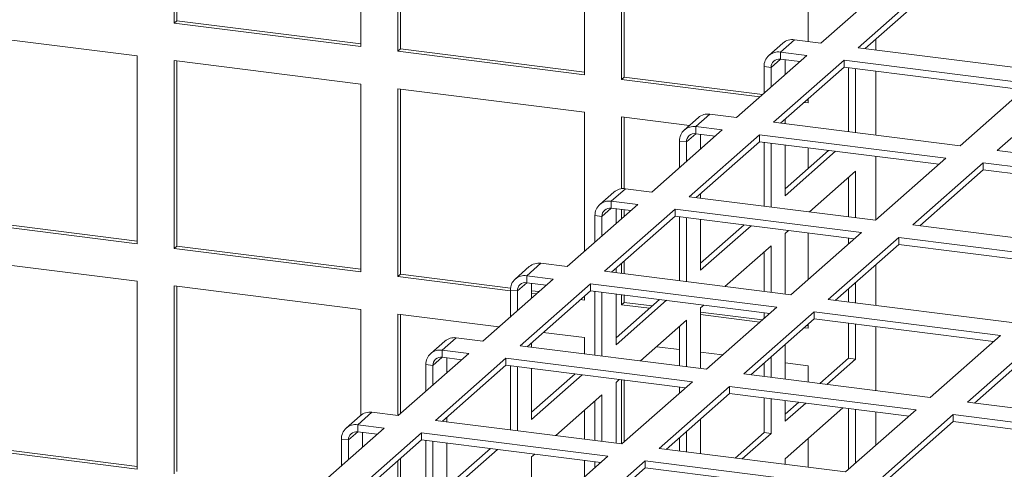
# Model space of a CAD drawing. Units: millimetres. Extents: x 0 to 841, y 0 to 594.
# Drawn here: x 712 to 722, y 554 to 558 of the extents above; entities that cross this region are included whole.
import ezdxf

# ---------------------------------------------------------------- set-up
doc = ezdxf.new("R2010")
doc.units = ezdxf.units.MM

msp = doc.modelspace()

# ---------------------------------------------------------------- linework, layer by layer
at = {"color": 7, "linetype": 'Continuous', "lineweight": 15}
for p, q in [((713.78116, 559.85539), (713.78116, 558.44117)), ((713.80767, 559.87878), (713.80767, 558.46456)), ((715.65198, 558.20547), (715.65198, 559.61969)), ((716.05267, 559.59594), (716.05267, 558.18171)), ((716.02615, 559.57255), (716.02615, 558.15833)), ((717.89698, 557.92262), (717.89698, 559.33685)), ((718.27114, 559.28971), (718.27114, 557.87548)), ((718.29766, 559.31309), (718.29766, 557.89887)), ((720.14197, 558.25686), (720.14197, 559.05401)), ((720.27154, 558.24053), (720.97865, 558.86414)), ((721.35281, 558.817), (720.64571, 558.19339)), ((721.35281, 558.74628), (720.71586, 558.18455)), ((713.80767, 558.46456), (713.78116, 558.44117)), ((713.78116, 558.44117), (715.65198, 558.20547)), ((713.80767, 558.46456), (715.65198, 558.23219)), ((713.40699, 558.11119), (711.53616, 558.34689)), ((719.89011, 558.24026), (719.74869, 558.11554)), ((720.00587, 558.274), (719.86444, 558.14928)), ((720.00587, 558.274), (720.27154, 558.24053)), ((720.82273, 558.27879), (720.82273, 558.17108)), ((713.40699, 556.22558), (713.40699, 558.11119)), ((716.05267, 558.18171), (716.02615, 558.15833)), ((716.02615, 558.15833), (717.89698, 557.92262)), ((716.05267, 558.18171), (717.89698, 557.94935)), ((719.42301, 557.4922), (720.13012, 558.11581)), ((720.13012, 558.11581), (719.86444, 558.14928)), ((719.86444, 558.07856), (719.86444, 558.14928)), ((720.64571, 558.19339), (722.51653, 557.95769)), ((715.65198, 557.82835), (713.78116, 558.06405)), ((713.78116, 558.06405), (713.78116, 556.17843)), ((713.80767, 558.06071), (713.80767, 556.20182)), ((719.70075, 558.00491), (719.7709, 557.99608)), ((719.70075, 558.00491), (719.70075, 557.73713)), ((720.50428, 558.06867), (719.79718, 557.44506)), ((720.05996, 558.05393), (719.86444, 558.07856)), ((719.91233, 557.92373), (719.91233, 558.07254)), ((722.37511, 557.83297), (720.50428, 558.06867)), ((720.50428, 557.99795), (720.50428, 558.06867)), ((719.7709, 557.99608), (719.7709, 557.79901)), ((720.50428, 557.99795), (719.86733, 557.43621)), ((722.30495, 557.77109), (720.50428, 557.99795)), ((720.54928, 557.99229), (720.54928, 557.35031)), ((720.61943, 557.98345), (720.61943, 557.34147)), ((720.82273, 557.95785), (720.82273, 557.31584)), ((715.65198, 555.94273), (715.65198, 557.82835)), ((718.29766, 557.89887), (718.27114, 557.87548)), ((718.27114, 557.87548), (719.65931, 557.70059)), ((718.29766, 557.89887), (719.68583, 557.72398)), ((721.668, 557.20936), (722.37511, 557.83297)), ((717.89698, 557.54551), (716.02615, 557.78121)), ((716.02615, 557.78121), (716.02615, 555.89559)), ((716.05267, 557.77787), (716.05267, 555.91898)), ((722.74928, 557.78583), (722.04217, 557.16222)), ((720.10363, 557.64461), (720.14197, 557.63978)), ((720.13015, 557.668), (720.14197, 557.66651)), ((720.14197, 557.63978), (720.14197, 557.67842)), ((717.89698, 556.14637), (717.89698, 557.54551)), ((719.15734, 557.52567), (719.01592, 557.40095)), ((719.15734, 557.52567), (719.42301, 557.4922)), ((718.95167, 557.41263), (718.27114, 557.49837)), ((718.27114, 557.49837), (718.27114, 556.77767)), ((718.29766, 557.49502), (718.29766, 556.77837)), ((719.04159, 557.49193), (718.90016, 557.36721)), ((719.79718, 557.44506), (721.668, 557.20936)), ((719.91233, 557.43056), (719.91233, 557.47589)), ((718.57448, 556.74387), (719.28159, 557.36748)), ((719.65576, 557.32034), (718.94865, 556.69673)), ((719.28159, 557.36748), (719.01592, 557.40095)), ((719.01592, 557.33023), (719.01592, 557.40095)), ((719.21143, 557.3056), (719.01592, 557.33023)), ((719.0638, 557.1754), (719.0638, 557.32421)), ((721.52658, 557.08464), (719.65576, 557.32034)), ((719.65576, 557.24962), (719.65576, 557.32034)), ((718.85222, 557.25658), (718.92238, 557.24774)), ((718.85222, 557.25658), (718.85222, 556.9888)), ((718.92238, 557.24774), (718.92238, 557.05068)), ((719.65576, 557.24962), (719.01881, 556.68788)), ((721.45643, 557.02276), (719.65576, 557.24962)), ((719.70075, 557.24396), (719.70075, 556.60197)), ((719.7709, 557.23512), (719.7709, 556.59314)), ((719.91233, 556.70657), (719.91233, 557.2173)), ((720.34888, 557.16229), (719.91233, 556.77728)), ((720.41904, 557.15345), (719.91233, 556.70657)), ((720.14197, 556.97982), (720.14197, 557.18837)), ((722.04217, 557.16222), (723.913, 556.92652)), ((720.81948, 556.46103), (721.52658, 557.08464)), ((720.82273, 557.10259), (720.82273, 556.46389)), ((721.90075, 557.0375), (721.19364, 556.41388)), ((723.77158, 556.80179), (721.90075, 557.0375)), ((721.90075, 556.96678), (721.90075, 557.0375)), ((720.15625, 556.54458), (720.61943, 556.95306)), ((720.61943, 556.95306), (720.61943, 556.48623)), ((721.90075, 556.96678), (721.2638, 556.40504)), ((723.70142, 556.73992), (721.90075, 556.96678)), ((720.54928, 556.89119), (720.54928, 556.49507)), ((718.19306, 556.74359), (718.05164, 556.61887)), ((718.30881, 556.77734), (718.16739, 556.65262)), ((718.30881, 556.77734), (718.57448, 556.74387)), ((719.0638, 556.68222), (719.0638, 556.72756)), ((718.43306, 556.61915), (718.16739, 556.65262)), ((718.16739, 556.5819), (718.16739, 556.65262)), ((718.94865, 556.69673), (720.81948, 556.46103)), ((717.72595, 555.99554), (718.43306, 556.61915)), ((718.80723, 556.57201), (718.10012, 555.9484)), ((718.36291, 556.55727), (718.16739, 556.5819)), ((718.21527, 556.42707), (718.21527, 556.57587)), ((718.27114, 556.56884), (718.27114, 556.47634)), ((718.29766, 556.5655), (718.29766, 556.49973)), ((720.67806, 556.3363), (718.80723, 556.57201)), ((718.80723, 556.50129), (718.80723, 556.57201)), ((711.53616, 556.46128), (713.40699, 556.22558)), ((711.56268, 556.48466), (713.40699, 556.2523)), ((718.00369, 556.50825), (718.07385, 556.49941)), ((718.00369, 556.50825), (718.00369, 556.24047)), ((718.07385, 556.49941), (718.07385, 556.30235)), ((718.80723, 556.50129), (718.17028, 555.93955)), ((720.6079, 556.27443), (718.80723, 556.50129)), ((718.85222, 556.49562), (718.85222, 555.85364)), ((718.92238, 556.48679), (718.92238, 555.8448)), ((719.0638, 555.95824), (719.0638, 556.46897)), ((719.50035, 556.41396), (719.0638, 556.02895)), ((719.57051, 556.40512), (719.0638, 555.95824)), ((719.91233, 556.32946), (719.94468, 556.35799)), ((719.91233, 555.72007), (719.91233, 556.32946)), ((719.97095, 555.71269), (720.67806, 556.3363)), ((720.14197, 555.86352), (720.14197, 556.33314)), ((721.19364, 556.41388), (723.06447, 556.17818)), ((721.05222, 556.28916), (720.34511, 555.66555)), ((720.54928, 556.28182), (720.54928, 556.22273)), ((722.92305, 556.05346), (721.05222, 556.28916)), ((721.05222, 556.21845), (721.05222, 556.28916)), ((713.80767, 556.20182), (713.78116, 556.17843)), ((713.78116, 556.17843), (715.65198, 555.94273)), ((713.80767, 556.20182), (715.65198, 555.96946)), ((719.30773, 555.79625), (719.7709, 556.20473)), ((719.70075, 556.14286), (719.70075, 555.74674)), ((719.7709, 556.20473), (719.7709, 555.7379)), ((721.05222, 556.21845), (720.41527, 555.65671)), ((722.85289, 555.99158), (721.05222, 556.21845)), ((713.40699, 555.84846), (711.53616, 556.08416)), ((717.46028, 556.02901), (717.31886, 555.90429)), ((717.46028, 556.02901), (717.72595, 555.99554)), ((718.27114, 556.02851), (718.27114, 555.92684)), ((718.29766, 556.05189), (718.29766, 555.9235)), ((717.34453, 555.99526), (717.20311, 555.87054)), ((718.10012, 555.9484), (719.97095, 555.71269)), ((718.21527, 555.93389), (718.21527, 555.97923)), ((720.82273, 556.01606), (720.82273, 555.60538)), ((713.40699, 553.96284), (713.40699, 555.84846)), ((716.05267, 555.91898), (716.02615, 555.89559)), ((716.02615, 555.89559), (717.15516, 555.75335)), ((716.05267, 555.91898), (717.15639, 555.77992)), ((716.87743, 555.24721), (717.58453, 555.87081)), ((717.58453, 555.87081), (717.31886, 555.90429)), ((717.31886, 555.83357), (717.31886, 555.90429)), ((717.51438, 555.80894), (717.31886, 555.83357)), ((720.61943, 555.83677), (720.61943, 555.631)), ((715.65198, 555.56561), (713.78116, 555.80132)), ((713.78116, 555.80132), (713.78116, 553.9157)), ((713.80767, 555.79797), (713.80767, 553.93908)), ((717.15516, 555.75992), (717.22532, 555.75108)), ((717.15516, 555.75992), (717.15516, 555.49213)), ((717.22532, 555.75108), (717.22532, 555.55401)), ((717.9587, 555.82367), (717.25159, 555.20006)), ((717.9587, 555.75296), (717.32175, 555.19122)), ((717.36674, 555.67873), (717.36674, 555.82754)), ((717.36674, 555.75342), (717.44083, 555.74408)), ((719.82953, 555.58797), (717.9587, 555.82367)), ((717.9587, 555.75296), (717.9587, 555.82367)), ((719.75937, 555.52609), (717.9587, 555.75296)), ((718.00369, 555.74729), (718.00369, 555.10531)), ((718.07385, 555.73845), (718.07385, 555.09647)), ((720.54928, 555.77489), (720.54928, 555.63984)), ((717.36674, 555.72669), (717.41432, 555.7207)), ((717.85864, 555.66472), (717.89698, 555.65989)), ((717.88516, 555.68811), (717.89698, 555.68662)), ((717.89698, 555.65989), (717.89698, 555.69853)), ((718.21527, 555.20991), (718.21527, 555.72064)), ((718.65183, 555.66563), (718.21527, 555.28062)), ((718.72198, 555.65679), (718.21527, 555.20991)), ((718.27114, 555.71359), (718.27114, 555.61275)), ((718.29766, 555.63613), (718.27114, 555.61275)), ((718.29766, 555.71027), (718.29766, 555.63613)), ((718.29766, 555.63613), (718.57829, 555.60078)), ((720.34511, 555.66555), (722.21594, 555.42985)), ((715.65198, 554.50241), (715.65198, 555.56561)), ((718.27114, 555.61275), (718.55177, 555.57739)), ((719.0638, 555.58112), (719.09615, 555.60965)), ((719.0638, 554.97174), (719.0638, 555.58112)), ((719.0638, 555.53961), (719.68583, 555.46124)), ((719.12242, 554.96436), (719.82953, 555.58797)), ((720.20369, 555.54083), (719.49659, 554.91722)), ((719.70075, 555.53349), (719.70075, 555.47439)), ((722.07452, 555.30513), (720.20369, 555.54083)), ((720.20369, 555.47011), (720.20369, 555.54083)), ((717.04015, 555.39072), (716.02615, 555.51847)), ((716.02615, 555.51847), (716.02615, 554.49922)), ((716.05267, 555.51513), (716.05267, 554.51984)), ((718.4592, 555.04792), (718.92238, 555.4564)), ((718.92238, 555.4564), (718.92238, 554.98957)), ((719.0638, 555.51288), (719.65931, 555.43786)), ((720.20369, 555.47011), (719.56674, 554.90838)), ((722.00436, 555.24325), (720.20369, 555.47011)), ((718.85222, 555.39452), (718.85222, 554.99841)), ((720.10363, 555.38188), (720.14197, 555.37705)), ((720.13015, 555.40526), (720.14197, 555.40377)), ((720.14197, 555.37705), (720.14197, 555.41569)), ((720.54928, 555.42659), (720.54928, 555.07629)), ((720.61943, 555.41775), (720.61943, 555.06745)), ((720.82273, 555.39213), (720.82273, 554.75014)), ((716.496, 555.24693), (716.35458, 555.12221)), ((716.61175, 555.28068), (716.47033, 555.15595)), ((716.61175, 555.28068), (716.87743, 555.24721)), ((717.89698, 555.28277), (717.48447, 555.33474)), ((717.89698, 555.11875), (717.89698, 555.28277)), ((721.36741, 554.68152), (722.07452, 555.30513)), ((722.44869, 555.25799), (721.74158, 554.63438)), ((716.736, 555.12248), (716.47033, 555.15595)), ((716.47033, 555.08524), (716.47033, 555.15595)), ((717.25159, 555.20006), (719.12242, 554.96436)), ((717.36674, 555.18556), (717.36674, 555.2309)), ((718.85222, 555.16242), (718.62192, 555.19144)), ((719.91233, 554.86484), (719.91233, 555.21316)), ((722.44869, 555.18727), (721.81173, 554.62553)), ((716.0289, 554.49887), (716.736, 555.12248)), ((717.11017, 555.07534), (716.40306, 554.45173)), ((716.66585, 555.06061), (716.47033, 555.08524)), ((716.51821, 554.9304), (716.51821, 555.07921)), ((718.981, 554.83964), (717.11017, 555.07534)), ((717.11017, 555.00463), (717.11017, 555.07534)), ((719.28515, 555.10788), (719.0638, 555.13577)), ((719.7709, 555.08844), (719.7709, 554.88267)), ((720.54928, 555.07629), (720.25987, 554.82106)), ((720.61943, 555.06745), (720.33003, 554.81222)), ((720.61943, 555.06745), (720.54928, 555.07629)), ((716.30663, 555.01159), (716.37679, 555.00275)), ((716.30663, 555.01159), (716.30663, 554.7438)), ((716.37679, 555.00275), (716.37679, 554.80568)), ((717.11017, 555.00463), (716.47322, 554.44289)), ((718.91084, 554.77776), (717.11017, 555.00463)), ((717.15516, 554.99896), (717.15516, 554.35698)), ((717.22532, 554.99012), (717.22532, 554.34814)), ((717.36674, 554.46158), (717.36674, 554.97231)), ((719.70075, 555.02656), (719.70075, 554.89151)), ((720.14197, 554.99993), (719.91232, 555.02886)), ((720.14197, 554.8359), (720.14197, 554.99993)), ((717.8033, 554.9173), (717.36674, 554.53229)), ((717.87346, 554.90846), (717.36674, 554.46158)), ((718.21527, 554.83279), (718.24762, 554.86132)), ((718.27114, 554.85835), (718.27114, 554.21637)), ((718.29766, 554.85501), (718.29766, 554.23699)), ((719.49659, 554.91722), (721.36741, 554.68152)), ((718.21527, 554.2234), (718.21527, 554.83279)), ((718.27389, 554.21603), (718.981, 554.83964)), ((719.35516, 554.7925), (718.64806, 554.16889)), ((718.85222, 554.78516), (718.85222, 554.72606)), ((721.22599, 554.5568), (719.35516, 554.7925)), ((719.35516, 554.72178), (719.35516, 554.7925)), ((717.61067, 554.29959), (718.07385, 554.70807)), ((718.00369, 554.64619), (718.00369, 554.25008)), ((718.07385, 554.70807), (718.07385, 554.24124)), ((719.35516, 554.72178), (718.71821, 554.16005)), ((721.15583, 554.49492), (719.35516, 554.72178)), ((719.70075, 554.67826), (719.70075, 554.32796)), ((719.7709, 554.66942), (719.7709, 554.31912)), ((719.91233, 554.44384), (719.91233, 554.65158)), ((717.89698, 554.26351), (717.89698, 554.55209)), ((720.04829, 554.63446), (719.91233, 554.51455)), ((720.11845, 554.62562), (719.91233, 554.44384)), ((719.91233, 554.06672), (720.49261, 554.57849)), ((720.51889, 553.93319), (721.22599, 554.5568)), ((720.54928, 554.57133), (720.54928, 553.95999)), ((720.61943, 554.5625), (720.61943, 554.02187)), ((721.74158, 554.63438), (723.61241, 554.39868)), ((715.64747, 554.4986), (715.50605, 554.37388)), ((715.76323, 554.53235), (715.6218, 554.40762)), ((715.76323, 554.53235), (716.0289, 554.49887)), ((716.40306, 554.45173), (718.27389, 554.21603)), ((716.51821, 554.43723), (716.51821, 554.48257)), ((719.0638, 554.1165), (719.0638, 554.46483)), ((720.82273, 554.53689), (720.82273, 554.20116)), ((721.60016, 554.50966), (720.89305, 553.88605)), ((723.47098, 554.27396), (721.60016, 554.50966)), ((721.60016, 554.43894), (721.60016, 554.50966)), ((715.18037, 553.75054), (715.88748, 554.37415)), ((715.88748, 554.37415), (715.6218, 554.40762)), ((715.6218, 554.33691), (715.6218, 554.40762)), ((721.60016, 554.43894), (720.96321, 553.8772)), ((723.40083, 554.21208), (721.60016, 554.43894)), ((715.45811, 554.26326), (715.52826, 554.25442)), ((715.45811, 554.26326), (715.45811, 553.99547)), ((715.52826, 554.25442), (715.52826, 554.05735)), ((716.26164, 554.32701), (715.55454, 553.7034)), ((715.81732, 554.31227), (715.6218, 554.33691)), ((716.26164, 554.25629), (715.62469, 553.69456)), ((715.66969, 554.18207), (715.66969, 554.33088)), ((718.13247, 554.09131), (716.26164, 554.32701)), ((716.26164, 554.25629), (716.26164, 554.32701)), ((718.06231, 554.02943), (716.26164, 554.25629)), ((716.30663, 554.25063), (716.30663, 553.60865)), ((718.85222, 554.27823), (718.85222, 554.14318)), ((718.92238, 554.34011), (718.92238, 554.13434)), ((719.70075, 554.32796), (719.41134, 554.07272)), ((719.7709, 554.31912), (719.4815, 554.06389)), ((719.7709, 554.31912), (719.70075, 554.32796)), ((720.14197, 553.98067), (720.14197, 554.26925)), ((711.53616, 554.19854), (713.40699, 553.96284)), ((711.56268, 554.22193), (713.40699, 553.98957)), ((716.37679, 554.24179), (716.37679, 553.59981)), ((716.51821, 553.71325), (716.51821, 554.22398)), ((716.95477, 554.16897), (716.51821, 553.78396)), ((717.02493, 554.16013), (716.51821, 553.71325)), ((718.64806, 554.16889), (720.51889, 553.93319)), ((716.05267, 554.072), (716.05267, 553.65624)), ((717.36674, 554.08446), (717.39909, 554.11299)), ((717.36674, 553.47507), (717.36674, 554.08446)), ((717.42536, 553.4677), (718.13247, 554.09131)), ((717.89698, 553.88363), (717.89698, 554.05026)), ((719.91233, 554.0096), (719.91233, 554.06672)), ((716.02615, 554.04862), (716.02615, 553.64398)), ((718.50664, 554.04417), (717.79953, 553.42056)), ((718.50664, 553.97345), (717.86968, 553.41171)), ((718.00369, 554.03683), (718.00369, 553.97773)), ((720.37746, 553.80847), (718.50664, 554.04417)), ((718.50664, 553.97345), (718.50664, 554.04417)), ((720.30731, 553.74659), (718.50664, 553.97345))]:
    msp.add_line(p, q, dxfattribs=at)
at = {"color": 8, "linetype": 'Continuous', "lineweight": 15}
for p, q in [((719.7709, 557.99608), (719.86445, 558.07857)), ((718.92238, 557.24774), (719.01592, 557.33024)), ((718.07385, 556.49941), (718.16739, 556.58191)), ((717.22532, 555.75108), (717.31886, 555.83358)), ((716.37679, 555.00275), (716.47033, 555.08525)), ((715.52826, 554.25442), (715.6218, 554.33691))]:
    msp.add_line(p, q, dxfattribs=at)
at = {"color": 7, "linetype": 'Continuous', "lineweight": 15}
for centre, radius, start, end in [((719.98517, 558.12961), 0.14587, 81.841465, 130.663955), ((719.84315, 558.00844), 0.14244, 81.400776, 181.418468), ((719.85226, 557.9981), 0.08138, 81.390051, 181.42532), ((719.13664, 557.38128), 0.14587, 81.841465, 130.663955), ((718.99462, 557.26011), 0.14244, 81.400776, 181.418468), ((719.00373, 557.24977), 0.08138, 81.390051, 181.42532), ((718.28811, 556.63295), 0.14587, 81.841465, 130.663955), ((718.14609, 556.51178), 0.14244, 81.400776, 181.418468), ((718.15521, 556.50144), 0.08138, 81.390051, 181.42532), ((717.43958, 555.88461), 0.14587, 81.841465, 130.663955), ((717.29756, 555.76345), 0.14244, 81.400776, 181.418468), ((717.30668, 555.7531), 0.08138, 81.390051, 181.42532), ((716.59105, 555.13628), 0.14587, 81.841465, 130.663955), ((716.44903, 555.01511), 0.14244, 81.400776, 181.418468), ((716.45815, 555.00477), 0.08138, 81.390051, 181.42532), ((715.74252, 554.38795), 0.14587, 81.841465, 130.663955), ((715.60051, 554.26678), 0.14244, 81.400776, 181.418468), ((715.60962, 554.25644), 0.08138, 81.390051, 181.42532)]:
    msp.add_arc(centre, radius, start, end, dxfattribs=at)

doc.saveas('drawing.dxf')
